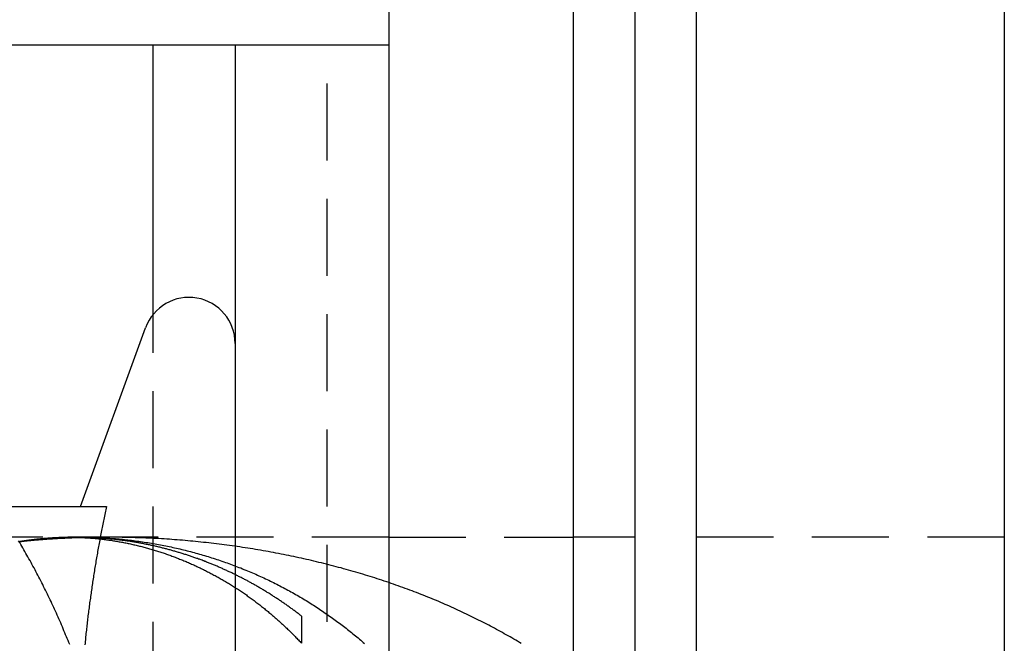
# Model space of a CAD drawing. Extents: x 51 to 747, y 474 to 1082.
# Drawn here: x 320 to 336, y 514 to 524 of the extents above; entities that cross this region are included whole.
import ezdxf

# ---------------------------------------------------------------- set-up
doc = ezdxf.new("R2010")
doc.units = 0
doc.header["$LTSCALE"] = 10
doc.linetypes.add('VERDECKT2', pattern=[0.1875, 0.125, -0.0625])
doc.layers.get('0').update_dxf_attribs({"linetype": 'CONTINUOUS'})
doc.layers.add('BEM', color=7, linetype='CONTINUOUS')

# ---------------------------------------------------------------- blocks, each defined once
blk = doc.blocks.new('A$C65EABD7F')
at = {"color": 3, "linetype": 'CONTINUOUS'}
for p, q in [((326.834, 358.966), (326.834, 118.966)), ((316.834, 353.966), (316.834, 123.966)), ((319.834, 123.966), (319.834, 353.966)), ((320.834, 123.966), (320.834, 353.966)), ((321.834, 123.966), (321.834, 353.966)), ((313.003, 148.966), (297.447, 148.966)), ((313.003, 144.591), (313.003, 148.966)), ((314.334, 148.966), (313.003, 148.966)), ((314.334, 148.966), (314.334, 118.966)), ((316.834, 148.966), (314.334, 148.966)), ((311.821, 141.466), (312.879, 144.372)), ((304.644, 141.466), (312.243, 141.466))]:
    blk.add_line(p, q, dxfattribs=at)
at = {"color": 1, "linetype": 'VERDECKT2'}
for p, q in [((315.832, 118.966), (315.832, 148.966)), ((313.003, 123.341), (313.003, 144.591)), ((316.834, 140.966), (306.834, 140.966)), ((316.834, 140.966), (319.834, 140.966)), ((320.834, 140.966), (319.834, 140.966)), ((326.834, 140.966), (321.834, 140.966))]:
    blk.add_line(p, q, dxfattribs=at)
at = {"color": 1}
for points in [[(311.647, 139.22, 0), (311.634, 139.252, 0), (311.621, 139.285, 0), (311.608, 139.317, 0), (311.594, 139.349, 0), (311.581, 139.381, 0), (311.568, 139.414, 0), (311.554, 139.446, 0), (311.541, 139.478, 0), (311.527, 139.51, 0), (311.513, 139.542, 0), (311.5, 139.573, 0), (311.486, 139.605, 0), (311.472, 139.637, 0), (311.458, 139.668, 0), (311.444, 139.7, 0), (311.43, 139.732, 0), (311.416, 139.763, 0), (311.401, 139.794, 0), (311.387, 139.826, 0), (311.372, 139.857, 0), (311.358, 139.888, 0), (311.343, 139.919, 0), (311.328, 139.95, 0), (311.314, 139.981, 0), (311.299, 140.012, 0), (311.284, 140.043, 0), (311.269, 140.074, 0), (311.254, 140.105, 0), (311.239, 140.135, 0), (311.223, 140.166, 0), (311.208, 140.196, 0), (311.193, 140.227, 0), (311.177, 140.257, 0), (311.162, 140.288, 0), (311.146, 140.318, 0), (311.13, 140.348, 0), (311.114, 140.378, 0), (311.099, 140.408, 0), (311.083, 140.438, 0), (311.067, 140.468, 0), (311.05, 140.498, 0), (311.034, 140.528, 0), (311.018, 140.557, 0), (311.002, 140.587, 0), (310.985, 140.616, 0), (310.969, 140.646, 0), (310.952, 140.675, 0), (310.936, 140.704, 0), (310.919, 140.734, 0), (310.902, 140.763, 0), (310.885, 140.792, 0), (310.868, 140.821, 0), (310.851, 140.85, 0), (310.834, 140.879, 0), (310.817, 140.907, 0)], [(311.743, 140.966, 0), (311.738, 140.966, 0), (311.733, 140.966, 0), (311.728, 140.966, 0), (311.724, 140.966, 0), (311.719, 140.966, 0), (311.714, 140.966, 0), (311.709, 140.966, 0), (311.705, 140.966, 0), (311.7, 140.966, 0), (311.695, 140.966, 0), (311.69, 140.966, 0), (311.685, 140.966, 0), (311.681, 140.966, 0), (311.676, 140.966, 0), (311.671, 140.966, 0), (311.666, 140.965, 0), (311.662, 140.965, 0), (311.657, 140.965, 0), (311.652, 140.965, 0), (311.647, 140.965, 0), (311.643, 140.965, 0), (311.638, 140.965, 0), (311.633, 140.965, 0), (311.628, 140.965, 0), (311.623, 140.965, 0), (311.619, 140.965, 0), (311.614, 140.965, 0), (311.609, 140.964, 0), (311.604, 140.964, 0), (311.6, 140.964, 0), (311.595, 140.964, 0), (311.59, 140.964, 0), (311.585, 140.964, 0), (311.581, 140.964, 0), (311.576, 140.964, 0), (311.571, 140.963, 0), (311.566, 140.963, 0), (311.561, 140.963, 0), (311.557, 140.963, 0), (311.552, 140.963, 0), (311.547, 140.963, 0), (311.542, 140.963, 0), (311.538, 140.962, 0), (311.533, 140.962, 0), (311.528, 140.962, 0), (311.523, 140.962, 0), (311.518, 140.962, 0), (311.514, 140.961, 0), (311.509, 140.961, 0), (311.504, 140.961, 0), (311.499, 140.961, 0), (311.495, 140.961, 0), (311.49, 140.96, 0), (311.485, 140.96, 0), (311.48, 140.96, 0), (311.476, 140.96, 0), (311.471, 140.96, 0), (311.466, 140.959, 0), (311.461, 140.959, 0), (311.456, 140.959, 0), (311.452, 140.959, 0), (311.447, 140.958, 0), (311.442, 140.958, 0), (311.437, 140.958, 0), (311.433, 140.958, 0), (311.428, 140.957, 0), (311.423, 140.957, 0), (311.418, 140.957, 0), (311.414, 140.957, 0), (311.409, 140.956, 0), (311.404, 140.956, 0), (311.399, 140.956, 0), (311.394, 140.955, 0), (311.39, 140.955, 0), (311.385, 140.955, 0), (311.38, 140.955, 0), (311.375, 140.954, 0), (311.371, 140.954, 0), (311.366, 140.954, 0), (311.361, 140.953, 0), (311.356, 140.953, 0), (311.352, 140.953, 0), (311.347, 140.952, 0), (311.342, 140.952, 0), (311.337, 140.952, 0), (311.332, 140.951, 0), (311.328, 140.951, 0), (311.323, 140.951, 0), (311.318, 140.95, 0), (311.313, 140.95, 0), (311.309, 140.95, 0), (311.304, 140.949, 0), (311.299, 140.949, 0), (311.294, 140.949, 0), (311.29, 140.948, 0), (311.285, 140.948, 0), (311.28, 140.947, 0), (311.275, 140.947, 0), (311.27, 140.947, 0), (311.266, 140.946, 0), (311.261, 140.946, 0), (311.256, 140.945, 0), (311.251, 140.945, 0), (311.247, 140.945, 0), (311.242, 140.944, 0), (311.237, 140.944, 0), (311.232, 140.943, 0), (311.228, 140.943, 0), (311.223, 140.943, 0), (311.218, 140.942, 0), (311.213, 140.942, 0), (311.209, 140.941, 0), (311.204, 140.941, 0), (311.199, 140.94, 0), (311.194, 140.94, 0), (311.189, 140.939, 0), (311.185, 140.939, 0), (311.18, 140.939, 0), (311.175, 140.938, 0), (311.17, 140.938, 0), (311.166, 140.937, 0), (311.161, 140.937, 0), (311.156, 140.936, 0), (311.151, 140.936, 0), (311.147, 140.935, 0), (311.142, 140.935, 0), (311.137, 140.934, 0), (311.132, 140.934, 0), (311.128, 140.933, 0), (311.123, 140.933, 0), (311.118, 140.932, 0), (311.113, 140.932, 0), (311.109, 140.931, 0), (311.104, 140.931, 0), (311.099, 140.93, 0), (311.094, 140.93, 0), (311.09, 140.929, 0), (311.085, 140.928, 0), (311.08, 140.928, 0), (311.075, 140.927, 0), (311.071, 140.927, 0), (311.066, 140.926, 0), (311.061, 140.926, 0), (311.056, 140.925, 0), (311.052, 140.925, 0), (311.047, 140.924, 0), (311.042, 140.923, 0), (311.037, 140.923, 0), (311.033, 140.922, 0), (311.028, 140.922, 0), (311.023, 140.921, 0), (311.018, 140.92, 0), (311.014, 140.92, 0), (311.009, 140.919, 0), (311.004, 140.919, 0), (310.999, 140.918, 0), (310.995, 140.917, 0), (310.99, 140.917, 0), (310.985, 140.916, 0), (310.98, 140.916, 0), (310.976, 140.915, 0), (310.971, 140.914, 0), (310.966, 140.914, 0), (310.961, 140.913, 0), (310.957, 140.912, 0), (310.952, 140.912, 0), (310.947, 140.911, 0), (310.942, 140.91, 0), (310.938, 140.91, 0), (310.933, 140.909, 0), (310.928, 140.908, 0), (310.924, 140.908, 0), (310.919, 140.907, 0), (310.914, 140.906, 0), (310.909, 140.906, 0), (310.905, 140.905, 0), (310.9, 140.904, 0), (310.895, 140.904, 0), (310.89, 140.903, 0), (310.886, 140.902, 0), (310.881, 140.901, 0), (310.876, 140.901, 0), (310.871, 140.9, 0), (310.867, 140.899, 0), (310.862, 140.899, 0), (310.857, 140.898, 0), (310.852, 140.897, 0), (310.848, 140.896, 0), (310.843, 140.896, 0), (310.838, 140.895, 0), (310.834, 140.894, 0)], [(310.834, 140.894, 0), (310.84, 140.895, 0), (310.847, 140.896, 0), (310.853, 140.898, 0), (310.86, 140.899, 0), (310.866, 140.9, 0), (310.873, 140.901, 0), (310.879, 140.902, 0), (310.886, 140.903, 0), (310.892, 140.904, 0), (310.899, 140.905, 0), (310.905, 140.906, 0), (310.912, 140.907, 0), (310.918, 140.908, 0), (310.925, 140.909, 0), (310.931, 140.91, 0), (310.938, 140.911, 0), (310.944, 140.912, 0), (310.95, 140.913, 0), (310.957, 140.914, 0), (310.963, 140.915, 0), (310.97, 140.916, 0), (310.976, 140.917, 0), (310.983, 140.918, 0), (310.989, 140.919, 0), (310.996, 140.92, 0), (311.002, 140.921, 0), (311.009, 140.922, 0), (311.015, 140.923, 0), (311.022, 140.923, 0), (311.028, 140.924, 0), (311.035, 140.925, 0), (311.041, 140.926, 0), (311.048, 140.927, 0), (311.054, 140.928, 0), (311.061, 140.929, 0), (311.067, 140.929, 0), (311.074, 140.93, 0), (311.08, 140.931, 0), (311.087, 140.932, 0), (311.093, 140.933, 0), (311.1, 140.933, 0), (311.106, 140.934, 0), (311.113, 140.935, 0), (311.119, 140.936, 0), (311.126, 140.936, 0), (311.132, 140.937, 0), (311.139, 140.938, 0), (311.145, 140.938, 0), (311.151, 140.939, 0), (311.158, 140.94, 0), (311.164, 140.941, 0), (311.171, 140.941, 0), (311.177, 140.942, 0), (311.184, 140.943, 0), (311.19, 140.943, 0), (311.197, 140.944, 0), (311.203, 140.944, 0), (311.21, 140.945, 0), (311.216, 140.946, 0), (311.223, 140.946, 0), (311.229, 140.947, 0), (311.235, 140.947, 0), (311.242, 140.948, 0), (311.248, 140.949, 0), (311.255, 140.949, 0), (311.261, 140.95, 0), (311.268, 140.95, 0), (311.274, 140.951, 0), (311.281, 140.951, 0), (311.287, 140.952, 0), (311.294, 140.952, 0), (311.3, 140.953, 0), (311.306, 140.953, 0), (311.313, 140.954, 0), (311.319, 140.954, 0), (311.326, 140.955, 0), (311.332, 140.955, 0), (311.339, 140.955, 0), (311.345, 140.956, 0), (311.351, 140.956, 0), (311.358, 140.957, 0), (311.364, 140.957, 0), (311.371, 140.958, 0), (311.377, 140.958, 0), (311.384, 140.958, 0), (311.39, 140.959, 0), (311.396, 140.959, 0), (311.403, 140.959, 0), (311.409, 140.96, 0), (311.416, 140.96, 0), (311.422, 140.96, 0), (311.429, 140.961, 0), (311.435, 140.961, 0), (311.441, 140.961, 0), (311.448, 140.962, 0), (311.454, 140.962, 0), (311.461, 140.962, 0), (311.467, 140.962, 0), (311.473, 140.963, 0), (311.48, 140.963, 0), (311.486, 140.963, 0), (311.493, 140.963, 0), (311.499, 140.963, 0), (311.505, 140.964, 0), (311.512, 140.964, 0), (311.518, 140.964, 0), (311.525, 140.964, 0), (311.531, 140.964, 0), (311.537, 140.965, 0), (311.544, 140.965, 0), (311.55, 140.965, 0), (311.556, 140.965, 0), (311.563, 140.965, 0), (311.569, 140.965, 0), (311.576, 140.965, 0), (311.582, 140.965, 0), (311.588, 140.966, 0), (311.595, 140.966, 0), (311.601, 140.966, 0), (311.607, 140.966, 0), (311.614, 140.966, 0), (311.62, 140.966, 0), (311.626, 140.966, 0), (311.633, 140.966, 0), (311.639, 140.966, 0), (311.645, 140.966, 0), (311.652, 140.966, 0)], [(311.834, 140.966, 0), (311.863, 140.966, 0), (311.892, 140.966, 0), (311.921, 140.965, 0), (311.95, 140.965, 0), (311.979, 140.964, 0), (312.009, 140.964, 0), (312.038, 140.963, 0), (312.067, 140.962, 0), (312.096, 140.961, 0), (312.126, 140.959, 0), (312.155, 140.958, 0), (312.184, 140.957, 0), (312.213, 140.955, 0), (312.243, 140.953, 0), (312.272, 140.951, 0), (312.301, 140.949, 0), (312.33, 140.947, 0), (312.36, 140.945, 0), (312.389, 140.943, 0), (312.418, 140.94, 0), (312.448, 140.938, 0), (312.477, 140.935, 0), (312.506, 140.932, 0), (312.536, 140.929, 0), (312.565, 140.926, 0), (312.594, 140.922, 0), (312.623, 140.919, 0), (312.653, 140.916, 0), (312.682, 140.912, 0), (312.711, 140.908, 0), (312.741, 140.904, 0), (312.77, 140.9, 0), (312.799, 140.896, 0), (312.828, 140.892, 0), (312.857, 140.888, 0), (312.887, 140.883, 0), (312.916, 140.878, 0), (312.945, 140.874, 0), (312.974, 140.869, 0), (313.003, 140.864, 0), (313.033, 140.859, 0), (313.062, 140.854, 0), (313.091, 140.848, 0), (313.12, 140.843, 0), (313.149, 140.837, 0), (313.178, 140.832, 0), (313.207, 140.826, 0), (313.236, 140.82, 0), (313.265, 140.814, 0), (313.294, 140.808, 0), (313.323, 140.801, 0), (313.352, 140.795, 0), (313.381, 140.788, 0), (313.41, 140.782, 0), (313.439, 140.775, 0), (313.467, 140.768, 0), (313.496, 140.761, 0), (313.525, 140.754, 0), (313.554, 140.747, 0), (313.582, 140.739, 0), (313.611, 140.732, 0), (313.64, 140.724, 0), (313.668, 140.716, 0), (313.697, 140.709, 0), (313.725, 140.701, 0), (313.754, 140.693, 0), (313.782, 140.685, 0), (313.811, 140.676, 0), (313.839, 140.668, 0), (313.867, 140.659, 0), (313.896, 140.651, 0), (313.924, 140.642, 0), (313.952, 140.633, 0), (313.98, 140.624, 0), (314.008, 140.615, 0), (314.037, 140.606, 0), (314.065, 140.597, 0), (314.093, 140.587, 0), (314.121, 140.578, 0), (314.149, 140.568, 0), (314.176, 140.558, 0), (314.204, 140.548, 0), (314.232, 140.538, 0), (314.26, 140.528, 0), (314.287, 140.518, 0), (314.315, 140.508, 0), (314.342, 140.498, 0), (314.37, 140.487, 0), (314.397, 140.476, 0), (314.425, 140.466, 0), (314.452, 140.455, 0), (314.479, 140.444, 0), (314.507, 140.433, 0), (314.534, 140.422, 0), (314.561, 140.41, 0), (314.588, 140.399, 0), (314.615, 140.387, 0), (314.642, 140.376, 0), (314.669, 140.364, 0), (314.696, 140.352, 0), (314.722, 140.34, 0), (314.749, 140.328, 0), (314.776, 140.316, 0), (314.802, 140.304, 0), (314.829, 140.292, 0), (314.855, 140.279, 0), (314.881, 140.267, 0), (314.908, 140.254, 0), (314.934, 140.241, 0), (314.96, 140.228, 0), (314.986, 140.215, 0), (315.012, 140.202, 0), (315.038, 140.189, 0), (315.064, 140.176, 0), (315.089, 140.162, 0), (315.115, 140.149, 0), (315.141, 140.135, 0), (315.166, 140.122, 0), (315.192, 140.108, 0), (315.217, 140.094, 0), (315.242, 140.08, 0), (315.268, 140.066, 0), (315.293, 140.052, 0), (315.318, 140.037, 0), (315.343, 140.023, 0), (315.368, 140.008, 0), (315.392, 139.994, 0), (315.417, 139.979, 0), (315.442, 139.964, 0), (315.466, 139.95, 0), (315.491, 139.935, 0), (315.515, 139.92, 0), (315.539, 139.905, 0), (315.563, 139.889, 0), (315.587, 139.874, 0), (315.611, 139.859, 0), (315.635, 139.844, 0), (315.659, 139.828, 0), (315.683, 139.812, 0), (315.707, 139.797, 0), (315.73, 139.781, 0), (315.754, 139.765, 0), (315.777, 139.749, 0), (315.8, 139.733, 0), (315.824, 139.717, 0), (315.847, 139.701, 0), (315.87, 139.685, 0), (315.893, 139.669, 0), (315.916, 139.652, 0), (315.938, 139.636, 0), (315.961, 139.619, 0), (315.984, 139.603, 0), (316.006, 139.586, 0), (316.029, 139.569, 0), (316.051, 139.553, 0), (316.073, 139.536, 0), (316.095, 139.519, 0), (316.118, 139.502, 0), (316.14, 139.485, 0), (316.161, 139.468, 0), (316.183, 139.45, 0), (316.205, 139.433, 0), (316.227, 139.416, 0), (316.248, 139.398, 0), (316.27, 139.381, 0), (316.291, 139.363, 0), (316.312, 139.346, 0), (316.333, 139.328, 0), (316.354, 139.31, 0), (316.375, 139.292, 0), (316.396, 139.274, 0), (316.417, 139.257, 0), (316.438, 139.239, 0)], [(310.834, 140.894, 0), (310.842, 140.895, 0), (310.849, 140.896, 0), (310.857, 140.898, 0), (310.865, 140.899, 0), (310.873, 140.9, 0), (310.881, 140.901, 0), (310.889, 140.902, 0), (310.897, 140.903, 0), (310.905, 140.904, 0), (310.913, 140.905, 0), (310.921, 140.906, 0), (310.929, 140.907, 0), (310.937, 140.908, 0), (310.945, 140.909, 0), (310.953, 140.91, 0), (310.961, 140.911, 0), (310.969, 140.912, 0), (310.976, 140.913, 0), (310.984, 140.914, 0), (310.992, 140.915, 0), (311, 140.916, 0), (311.008, 140.917, 0), (311.016, 140.918, 0), (311.024, 140.919, 0), (311.032, 140.92, 0), (311.04, 140.921, 0), (311.048, 140.922, 0), (311.056, 140.923, 0), (311.064, 140.923, 0), (311.072, 140.924, 0), (311.08, 140.925, 0), (311.088, 140.926, 0), (311.095, 140.927, 0), (311.103, 140.928, 0), (311.111, 140.929, 0), (311.119, 140.929, 0), (311.127, 140.93, 0), (311.135, 140.931, 0), (311.143, 140.932, 0), (311.151, 140.933, 0), (311.159, 140.933, 0), (311.167, 140.934, 0), (311.175, 140.935, 0), (311.183, 140.936, 0), (311.19, 140.936, 0), (311.198, 140.937, 0), (311.206, 140.938, 0), (311.214, 140.938, 0), (311.222, 140.939, 0), (311.23, 140.94, 0), (311.238, 140.941, 0), (311.246, 140.941, 0), (311.254, 140.942, 0), (311.262, 140.943, 0), (311.27, 140.943, 0), (311.277, 140.944, 0), (311.285, 140.944, 0), (311.293, 140.945, 0), (311.301, 140.946, 0), (311.309, 140.946, 0), (311.317, 140.947, 0), (311.325, 140.947, 0), (311.333, 140.948, 0), (311.341, 140.949, 0), (311.348, 140.949, 0), (311.356, 140.95, 0), (311.364, 140.95, 0), (311.372, 140.951, 0), (311.38, 140.951, 0), (311.388, 140.952, 0), (311.396, 140.952, 0), (311.404, 140.953, 0), (311.412, 140.953, 0), (311.419, 140.954, 0), (311.427, 140.954, 0), (311.435, 140.955, 0), (311.443, 140.955, 0), (311.451, 140.955, 0), (311.459, 140.956, 0), (311.467, 140.956, 0), (311.474, 140.957, 0), (311.482, 140.957, 0), (311.49, 140.958, 0), (311.498, 140.958, 0), (311.506, 140.958, 0), (311.514, 140.959, 0), (311.522, 140.959, 0), (311.529, 140.959, 0), (311.537, 140.96, 0), (311.545, 140.96, 0), (311.553, 140.96, 0), (311.561, 140.961, 0), (311.569, 140.961, 0), (311.576, 140.961, 0), (311.584, 140.962, 0), (311.592, 140.962, 0), (311.6, 140.962, 0), (311.608, 140.962, 0), (311.616, 140.963, 0), (311.623, 140.963, 0), (311.631, 140.963, 0), (311.639, 140.963, 0), (311.647, 140.963, 0), (311.655, 140.964, 0), (311.662, 140.964, 0), (311.67, 140.964, 0), (311.678, 140.964, 0), (311.686, 140.964, 0), (311.694, 140.965, 0), (311.701, 140.965, 0), (311.709, 140.965, 0), (311.717, 140.965, 0), (311.725, 140.965, 0), (311.733, 140.965, 0), (311.74, 140.965, 0), (311.748, 140.965, 0), (311.756, 140.966, 0), (311.764, 140.966, 0), (311.771, 140.966, 0), (311.779, 140.966, 0), (311.787, 140.966, 0), (311.795, 140.966, 0), (311.803, 140.966, 0), (311.81, 140.966, 0), (311.818, 140.966, 0), (311.826, 140.966, 0), (311.834, 140.966, 0)], [(318.985, 139.239, 0), (318.955, 139.257, 0), (318.925, 139.274, 0), (318.894, 139.292, 0), (318.864, 139.31, 0), (318.833, 139.328, 0), (318.802, 139.346, 0), (318.771, 139.363, 0), (318.74, 139.381, 0), (318.709, 139.398, 0), (318.678, 139.416, 0), (318.646, 139.433, 0), (318.615, 139.45, 0), (318.583, 139.468, 0), (318.551, 139.485, 0), (318.519, 139.502, 0), (318.487, 139.519, 0), (318.455, 139.536, 0), (318.423, 139.553, 0), (318.39, 139.569, 0), (318.358, 139.586, 0), (318.325, 139.603, 0), (318.292, 139.619, 0), (318.259, 139.636, 0), (318.226, 139.652, 0), (318.192, 139.669, 0), (318.159, 139.685, 0), (318.126, 139.701, 0), (318.092, 139.717, 0), (318.058, 139.733, 0), (318.024, 139.749, 0), (317.99, 139.765, 0), (317.956, 139.781, 0), (317.922, 139.797, 0), (317.887, 139.812, 0), (317.853, 139.828, 0), (317.818, 139.844, 0), (317.783, 139.859, 0), (317.748, 139.874, 0), (317.713, 139.889, 0), (317.678, 139.905, 0), (317.643, 139.92, 0), (317.607, 139.935, 0), (317.572, 139.95, 0), (317.536, 139.964, 0), (317.5, 139.979, 0), (317.464, 139.994, 0), (317.428, 140.008, 0), (317.392, 140.023, 0), (317.356, 140.037, 0), (317.32, 140.052, 0), (317.283, 140.066, 0), (317.246, 140.08, 0), (317.21, 140.094, 0), (317.173, 140.108, 0), (317.136, 140.122, 0), (317.099, 140.135, 0), (317.061, 140.149, 0), (317.024, 140.162, 0), (316.986, 140.176, 0), (316.949, 140.189, 0), (316.911, 140.202, 0), (316.873, 140.215, 0), (316.836, 140.228, 0), (316.798, 140.241, 0), (316.759, 140.254, 0), (316.721, 140.267, 0), (316.683, 140.279, 0), (316.645, 140.292, 0), (316.606, 140.304, 0), (316.567, 140.316, 0), (316.529, 140.328, 0), (316.49, 140.34, 0), (316.451, 140.352, 0), (316.412, 140.364, 0), (316.373, 140.376, 0), (316.334, 140.387, 0), (316.295, 140.399, 0), (316.255, 140.41, 0), (316.216, 140.422, 0), (316.176, 140.433, 0), (316.137, 140.444, 0), (316.097, 140.455, 0), (316.057, 140.466, 0), (316.017, 140.476, 0), (315.977, 140.487, 0), (315.937, 140.498, 0), (315.897, 140.508, 0), (315.857, 140.518, 0), (315.817, 140.528, 0), (315.777, 140.538, 0), (315.736, 140.548, 0), (315.696, 140.558, 0), (315.655, 140.568, 0), (315.615, 140.578, 0), (315.574, 140.587, 0), (315.533, 140.597, 0), (315.493, 140.606, 0), (315.452, 140.615, 0), (315.411, 140.624, 0), (315.37, 140.633, 0), (315.329, 140.642, 0), (315.288, 140.651, 0), (315.246, 140.659, 0), (315.205, 140.668, 0), (315.164, 140.676, 0), (315.123, 140.685, 0), (315.081, 140.693, 0), (315.04, 140.701, 0), (314.998, 140.709, 0), (314.957, 140.716, 0), (314.915, 140.724, 0), (314.873, 140.732, 0), (314.832, 140.739, 0), (314.79, 140.747, 0), (314.748, 140.754, 0), (314.706, 140.761, 0), (314.664, 140.768, 0), (314.623, 140.775, 0), (314.581, 140.782, 0), (314.539, 140.788, 0), (314.497, 140.795, 0), (314.455, 140.801, 0), (314.412, 140.808, 0), (314.37, 140.814, 0), (314.328, 140.82, 0), (314.286, 140.826, 0), (314.244, 140.832, 0), (314.201, 140.837, 0), (314.159, 140.843, 0), (314.117, 140.848, 0), (314.074, 140.854, 0), (314.032, 140.859, 0), (313.99, 140.864, 0), (313.947, 140.869, 0), (313.905, 140.874, 0), (313.862, 140.878, 0), (313.82, 140.883, 0), (313.777, 140.888, 0), (313.735, 140.892, 0), (313.692, 140.896, 0), (313.65, 140.9, 0), (313.607, 140.904, 0), (313.565, 140.908, 0), (313.522, 140.912, 0), (313.48, 140.916, 0), (313.437, 140.919, 0), (313.394, 140.922, 0), (313.352, 140.926, 0), (313.309, 140.929, 0), (313.267, 140.932, 0), (313.224, 140.935, 0), (313.181, 140.938, 0), (313.139, 140.94, 0), (313.096, 140.943, 0), (313.053, 140.945, 0), (313.011, 140.947, 0), (312.968, 140.949, 0), (312.926, 140.951, 0), (312.883, 140.953, 0), (312.84, 140.955, 0), (312.798, 140.957, 0), (312.755, 140.958, 0), (312.713, 140.959, 0), (312.67, 140.961, 0), (312.628, 140.962, 0), (312.585, 140.963, 0), (312.543, 140.964, 0), (312.5, 140.964, 0), (312.458, 140.965, 0), (312.415, 140.965, 0), (312.373, 140.966, 0), (312.33, 140.966, 0), (312.288, 140.966, 0)], [(312.288, 140.966, 0), (312.277, 140.966, 0), (312.266, 140.966, 0), (312.254, 140.966, 0), (312.243, 140.966, 0), (312.232, 140.966, 0), (312.22, 140.966, 0), (312.209, 140.966, 0), (312.198, 140.966, 0), (312.187, 140.966, 0), (312.175, 140.966, 0), (312.164, 140.965, 0), (312.153, 140.965, 0), (312.141, 140.965, 0), (312.13, 140.965, 0), (312.119, 140.965, 0), (312.107, 140.965, 0), (312.096, 140.965, 0), (312.085, 140.965, 0), (312.073, 140.964, 0), (312.062, 140.964, 0), (312.051, 140.964, 0), (312.039, 140.964, 0), (312.028, 140.964, 0), (312.016, 140.963, 0), (312.005, 140.963, 0), (311.994, 140.963, 0), (311.982, 140.963, 0), (311.971, 140.963, 0), (311.96, 140.962, 0), (311.948, 140.962, 0), (311.937, 140.962, 0), (311.925, 140.962, 0), (311.914, 140.961, 0), (311.903, 140.961, 0), (311.891, 140.961, 0), (311.88, 140.96, 0), (311.869, 140.96, 0), (311.857, 140.96, 0), (311.846, 140.959, 0), (311.834, 140.959, 0), (311.823, 140.959, 0), (311.811, 140.958, 0), (311.8, 140.958, 0), (311.789, 140.958, 0), (311.777, 140.957, 0), (311.766, 140.957, 0), (311.754, 140.956, 0), (311.743, 140.956, 0), (311.731, 140.955, 0), (311.72, 140.955, 0), (311.709, 140.955, 0), (311.697, 140.954, 0), (311.686, 140.954, 0), (311.674, 140.953, 0), (311.663, 140.953, 0), (311.651, 140.952, 0), (311.64, 140.952, 0), (311.628, 140.951, 0), (311.617, 140.951, 0), (311.605, 140.95, 0), (311.594, 140.95, 0), (311.583, 140.949, 0), (311.571, 140.949, 0), (311.56, 140.948, 0), (311.548, 140.947, 0), (311.537, 140.947, 0), (311.525, 140.946, 0), (311.514, 140.946, 0), (311.502, 140.945, 0), (311.491, 140.944, 0), (311.479, 140.944, 0), (311.468, 140.943, 0), (311.456, 140.943, 0), (311.445, 140.942, 0), (311.433, 140.941, 0), (311.422, 140.941, 0), (311.41, 140.94, 0), (311.399, 140.939, 0), (311.387, 140.938, 0), (311.376, 140.938, 0), (311.364, 140.937, 0), (311.353, 140.936, 0), (311.341, 140.936, 0), (311.33, 140.935, 0), (311.318, 140.934, 0), (311.307, 140.933, 0), (311.295, 140.933, 0), (311.284, 140.932, 0), (311.272, 140.931, 0), (311.261, 140.93, 0), (311.249, 140.929, 0), (311.238, 140.929, 0), (311.226, 140.928, 0), (311.214, 140.927, 0), (311.203, 140.926, 0), (311.191, 140.925, 0), (311.18, 140.924, 0), (311.168, 140.923, 0), (311.157, 140.923, 0), (311.145, 140.922, 0), (311.134, 140.921, 0), (311.122, 140.92, 0), (311.111, 140.919, 0), (311.099, 140.918, 0), (311.088, 140.917, 0), (311.076, 140.916, 0), (311.065, 140.915, 0), (311.053, 140.914, 0), (311.041, 140.913, 0), (311.03, 140.912, 0), (311.018, 140.911, 0), (311.007, 140.91, 0), (310.995, 140.909, 0), (310.984, 140.908, 0), (310.972, 140.907, 0), (310.961, 140.906, 0), (310.949, 140.905, 0), (310.938, 140.904, 0), (310.926, 140.903, 0), (310.914, 140.902, 0), (310.903, 140.901, 0), (310.891, 140.9, 0), (310.88, 140.899, 0), (310.868, 140.898, 0), (310.857, 140.896, 0), (310.845, 140.895, 0), (310.834, 140.894, 0)], [(311.652, 140.966, 0), (311.67, 140.966, 0), (311.689, 140.966, 0), (311.707, 140.966, 0), (311.726, 140.965, 0), (311.744, 140.965, 0), (311.763, 140.965, 0), (311.781, 140.964, 0), (311.8, 140.963, 0), (311.818, 140.963, 0), (311.837, 140.962, 0), (311.855, 140.961, 0), (311.874, 140.96, 0), (311.892, 140.959, 0), (311.911, 140.958, 0), (311.929, 140.957, 0), (311.948, 140.956, 0), (311.966, 140.955, 0), (311.985, 140.953, 0), (312.003, 140.952, 0), (312.022, 140.95, 0), (312.041, 140.949, 0), (312.059, 140.947, 0), (312.078, 140.945, 0), (312.096, 140.943, 0), (312.115, 140.942, 0), (312.133, 140.94, 0), (312.152, 140.938, 0), (312.171, 140.935, 0), (312.189, 140.933, 0), (312.208, 140.931, 0), (312.226, 140.929, 0), (312.245, 140.926, 0), (312.263, 140.924, 0), (312.282, 140.921, 0), (312.3, 140.918, 0), (312.319, 140.916, 0), (312.337, 140.913, 0), (312.356, 140.91, 0), (312.375, 140.907, 0), (312.393, 140.904, 0), (312.412, 140.901, 0), (312.43, 140.898, 0), (312.449, 140.894, 0), (312.467, 140.891, 0), (312.486, 140.888, 0), (312.504, 140.884, 0), (312.523, 140.881, 0), (312.541, 140.877, 0), (312.56, 140.873, 0), (312.578, 140.87, 0), (312.597, 140.866, 0), (312.615, 140.862, 0), (312.634, 140.858, 0), (312.652, 140.854, 0), (312.67, 140.85, 0), (312.689, 140.845, 0), (312.707, 140.841, 0), (312.726, 140.837, 0), (312.744, 140.832, 0), (312.762, 140.828, 0), (312.781, 140.823, 0), (312.799, 140.819, 0), (312.818, 140.814, 0), (312.836, 140.809, 0), (312.854, 140.804, 0), (312.873, 140.799, 0), (312.891, 140.795, 0), (312.909, 140.789, 0), (312.928, 140.784, 0), (312.946, 140.779, 0), (312.964, 140.774, 0), (312.982, 140.769, 0), (313.001, 140.763, 0), (313.019, 140.758, 0), (313.037, 140.752, 0), (313.055, 140.746, 0), (313.073, 140.741, 0), (313.092, 140.735, 0), (313.11, 140.729, 0), (313.128, 140.723, 0), (313.146, 140.717, 0), (313.164, 140.711, 0), (313.182, 140.705, 0), (313.2, 140.699, 0), (313.218, 140.693, 0), (313.236, 140.686, 0), (313.254, 140.68, 0), (313.272, 140.674, 0), (313.29, 140.667, 0), (313.308, 140.66, 0), (313.326, 140.654, 0), (313.344, 140.647, 0), (313.362, 140.64, 0), (313.38, 140.633, 0), (313.398, 140.627, 0), (313.416, 140.62, 0), (313.433, 140.612, 0), (313.451, 140.605, 0), (313.469, 140.598, 0), (313.487, 140.591, 0), (313.504, 140.584, 0), (313.522, 140.576, 0), (313.54, 140.569, 0), (313.558, 140.561, 0), (313.575, 140.554, 0), (313.593, 140.546, 0), (313.61, 140.538, 0), (313.628, 140.53, 0), (313.645, 140.523, 0), (313.663, 140.515, 0), (313.68, 140.507, 0), (313.698, 140.499, 0), (313.715, 140.491, 0), (313.733, 140.482, 0), (313.75, 140.474, 0), (313.768, 140.466, 0), (313.785, 140.457, 0), (313.802, 140.449, 0), (313.82, 140.441, 0), (313.837, 140.432, 0), (313.854, 140.423, 0), (313.871, 140.415, 0), (313.888, 140.406, 0), (313.906, 140.397, 0), (313.923, 140.388, 0), (313.94, 140.379, 0), (313.957, 140.37, 0), (313.974, 140.361, 0), (313.991, 140.352, 0), (314.008, 140.343, 0), (314.025, 140.334, 0), (314.042, 140.324, 0), (314.058, 140.315, 0), (314.075, 140.305, 0), (314.092, 140.296, 0), (314.109, 140.286, 0), (314.126, 140.277, 0), (314.142, 140.267, 0), (314.159, 140.257, 0), (314.176, 140.247, 0), (314.192, 140.237, 0), (314.209, 140.227, 0), (314.225, 140.217, 0), (314.242, 140.207, 0), (314.258, 140.197, 0), (314.275, 140.187, 0), (314.291, 140.177, 0), (314.307, 140.167, 0), (314.324, 140.156, 0), (314.34, 140.146, 0), (314.356, 140.135, 0), (314.372, 140.125, 0), (314.389, 140.114, 0), (314.405, 140.103, 0), (314.421, 140.093, 0), (314.437, 140.082, 0), (314.453, 140.071, 0), (314.469, 140.06, 0), (314.485, 140.049, 0), (314.501, 140.038, 0), (314.517, 140.027, 0), (314.532, 140.016, 0), (314.548, 140.005, 0), (314.564, 139.993, 0), (314.58, 139.982, 0), (314.595, 139.971, 0), (314.611, 139.959, 0), (314.626, 139.948, 0), (314.642, 139.936, 0), (314.657, 139.925, 0), (314.673, 139.913, 0), (314.688, 139.901, 0), (314.704, 139.889, 0), (314.719, 139.878, 0), (314.734, 139.866, 0), (314.749, 139.854, 0), (314.765, 139.842, 0), (314.78, 139.83, 0), (314.795, 139.818, 0), (314.81, 139.805, 0), (314.825, 139.793, 0), (314.84, 139.781, 0), (314.855, 139.769, 0), (314.87, 139.756, 0), (314.885, 139.744, 0), (314.9, 139.732, 0), (314.914, 139.719, 0), (314.929, 139.707, 0), (314.944, 139.694, 0), (314.958, 139.681, 0), (314.973, 139.669, 0), (314.987, 139.656, 0), (315.002, 139.643, 0), (315.016, 139.631, 0), (315.031, 139.618, 0), (315.045, 139.605, 0), (315.06, 139.592, 0), (315.074, 139.579, 0), (315.088, 139.566, 0), (315.102, 139.553, 0), (315.116, 139.54, 0), (315.131, 139.527, 0), (315.145, 139.513, 0), (315.159, 139.5, 0), (315.173, 139.487, 0), (315.187, 139.474, 0), (315.2, 139.46, 0), (315.214, 139.447, 0), (315.228, 139.433, 0), (315.242, 139.42, 0), (315.255, 139.407, 0), (315.269, 139.393, 0), (315.283, 139.379, 0), (315.296, 139.366, 0), (315.31, 139.352, 0), (315.323, 139.338, 0), (315.337, 139.325, 0), (315.35, 139.311, 0), (315.363, 139.297, 0), (315.377, 139.283, 0), (315.39, 139.269, 0), (315.403, 139.255, 0), (315.416, 139.242, 0)], [(315.416, 139.682, 0), (315.404, 139.691, 0), (315.392, 139.7, 0), (315.38, 139.709, 0), (315.368, 139.719, 0), (315.357, 139.728, 0), (315.345, 139.737, 0), (315.332, 139.746, 0), (315.32, 139.755, 0), (315.308, 139.764, 0), (315.296, 139.773, 0), (315.284, 139.782, 0), (315.272, 139.791, 0), (315.26, 139.8, 0), (315.248, 139.809, 0), (315.235, 139.817, 0), (315.223, 139.826, 0), (315.211, 139.835, 0), (315.199, 139.844, 0), (315.186, 139.852, 0), (315.174, 139.861, 0), (315.162, 139.87, 0), (315.149, 139.879, 0), (315.137, 139.887, 0), (315.124, 139.896, 0), (315.112, 139.904, 0), (315.1, 139.913, 0), (315.087, 139.921, 0), (315.074, 139.93, 0), (315.062, 139.938, 0), (315.049, 139.947, 0), (315.037, 139.955, 0), (315.024, 139.963, 0), (315.012, 139.972, 0), (314.999, 139.98, 0), (314.986, 139.988, 0), (314.973, 139.997, 0), (314.961, 140.005, 0), (314.948, 140.013, 0), (314.935, 140.021, 0), (314.922, 140.029, 0), (314.91, 140.038, 0), (314.897, 140.046, 0), (314.884, 140.054, 0), (314.871, 140.062, 0), (314.858, 140.07, 0), (314.845, 140.078, 0), (314.832, 140.086, 0), (314.819, 140.094, 0), (314.806, 140.101, 0), (314.793, 140.109, 0), (314.78, 140.117, 0), (314.767, 140.125, 0), (314.754, 140.133, 0), (314.741, 140.14, 0), (314.728, 140.148, 0), (314.715, 140.156, 0), (314.701, 140.163, 0), (314.688, 140.171, 0), (314.675, 140.179, 0), (314.662, 140.186, 0), (314.648, 140.194, 0), (314.635, 140.201, 0), (314.622, 140.209, 0), (314.608, 140.216, 0), (314.595, 140.223, 0), (314.582, 140.231, 0), (314.568, 140.238, 0), (314.555, 140.245, 0), (314.541, 140.253, 0), (314.528, 140.26, 0), (314.514, 140.267, 0), (314.501, 140.274, 0), (314.487, 140.281, 0), (314.474, 140.289, 0), (314.46, 140.296, 0), (314.447, 140.303, 0), (314.433, 140.31, 0), (314.419, 140.317, 0), (314.406, 140.324, 0), (314.392, 140.33, 0), (314.378, 140.337, 0), (314.365, 140.344, 0), (314.351, 140.351, 0), (314.337, 140.358, 0), (314.323, 140.365, 0), (314.309, 140.371, 0), (314.296, 140.378, 0), (314.282, 140.385, 0), (314.268, 140.391, 0), (314.254, 140.398, 0), (314.24, 140.404, 0), (314.226, 140.411, 0), (314.212, 140.417, 0), (314.198, 140.424, 0), (314.184, 140.43, 0), (314.17, 140.437, 0), (314.156, 140.443, 0), (314.142, 140.449, 0), (314.128, 140.456, 0), (314.114, 140.462, 0), (314.1, 140.468, 0), (314.086, 140.474, 0), (314.071, 140.48, 0), (314.057, 140.487, 0), (314.043, 140.493, 0), (314.029, 140.499, 0), (314.014, 140.505, 0), (314, 140.511, 0), (313.986, 140.517, 0), (313.972, 140.523, 0), (313.957, 140.528, 0), (313.943, 140.534, 0), (313.928, 140.54, 0), (313.914, 140.546, 0), (313.9, 140.552, 0), (313.885, 140.557, 0), (313.871, 140.563, 0), (313.856, 140.569, 0), (313.842, 140.574, 0), (313.827, 140.58, 0), (313.813, 140.585, 0), (313.798, 140.591, 0), (313.784, 140.596, 0), (313.769, 140.602, 0), (313.754, 140.607, 0), (313.74, 140.612, 0), (313.725, 140.618, 0), (313.71, 140.623, 0), (313.696, 140.628, 0), (313.681, 140.633, 0), (313.666, 140.639, 0), (313.651, 140.644, 0), (313.637, 140.649, 0), (313.622, 140.654, 0), (313.607, 140.659, 0), (313.592, 140.664, 0), (313.577, 140.669, 0), (313.563, 140.674, 0), (313.548, 140.678, 0), (313.533, 140.683, 0), (313.518, 140.688, 0), (313.503, 140.693, 0), (313.488, 140.697, 0), (313.473, 140.702, 0), (313.458, 140.707, 0), (313.443, 140.711, 0), (313.428, 140.716, 0), (313.413, 140.72, 0), (313.398, 140.725, 0), (313.383, 140.729, 0), (313.368, 140.734, 0), (313.353, 140.738, 0), (313.338, 140.742, 0), (313.323, 140.747, 0), (313.308, 140.751, 0), (313.293, 140.755, 0), (313.278, 140.759, 0), (313.263, 140.763, 0), (313.248, 140.767, 0), (313.233, 140.771, 0), (313.217, 140.775, 0), (313.202, 140.779, 0), (313.187, 140.783, 0), (313.172, 140.787, 0), (313.157, 140.791, 0), (313.142, 140.795, 0), (313.126, 140.799, 0), (313.111, 140.802, 0), (313.096, 140.806, 0), (313.081, 140.81, 0), (313.065, 140.813, 0), (313.05, 140.817, 0), (313.035, 140.82, 0), (313.019, 140.824, 0), (313.004, 140.827, 0), (312.989, 140.831, 0), (312.973, 140.834, 0), (312.958, 140.837, 0), (312.943, 140.84, 0), (312.927, 140.844, 0), (312.912, 140.847, 0), (312.896, 140.85, 0), (312.881, 140.853, 0), (312.865, 140.856, 0), (312.85, 140.859, 0), (312.835, 140.862, 0), (312.819, 140.865, 0), (312.804, 140.868, 0), (312.788, 140.871, 0), (312.773, 140.874, 0), (312.757, 140.877, 0), (312.742, 140.879, 0), (312.726, 140.882, 0), (312.71, 140.885, 0), (312.695, 140.887, 0), (312.679, 140.89, 0), (312.664, 140.892, 0), (312.648, 140.895, 0), (312.633, 140.897, 0), (312.617, 140.9, 0), (312.601, 140.902, 0), (312.586, 140.904, 0), (312.57, 140.907, 0), (312.554, 140.909, 0), (312.539, 140.911, 0), (312.523, 140.913, 0), (312.507, 140.915, 0), (312.492, 140.917, 0), (312.476, 140.919, 0), (312.46, 140.921, 0), (312.444, 140.923, 0), (312.429, 140.925, 0), (312.413, 140.927, 0), (312.397, 140.929, 0), (312.381, 140.931, 0), (312.366, 140.932, 0), (312.35, 140.934, 0), (312.334, 140.936, 0), (312.318, 140.937, 0), (312.302, 140.939, 0), (312.286, 140.94, 0), (312.271, 140.942, 0), (312.255, 140.943, 0), (312.239, 140.945, 0), (312.223, 140.946, 0), (312.207, 140.947, 0), (312.191, 140.949, 0), (312.175, 140.95, 0), (312.159, 140.951, 0), (312.144, 140.952, 0), (312.128, 140.953, 0), (312.112, 140.954, 0), (312.096, 140.955, 0), (312.08, 140.956, 0), (312.064, 140.957, 0), (312.048, 140.958, 0), (312.032, 140.959, 0), (312.016, 140.96, 0), (312, 140.96, 0), (311.984, 140.961, 0), (311.968, 140.962, 0), (311.952, 140.962, 0), (311.936, 140.963, 0), (311.92, 140.963, 0), (311.904, 140.964, 0), (311.888, 140.964, 0), (311.872, 140.965, 0), (311.855, 140.965, 0), (311.839, 140.965, 0), (311.823, 140.965, 0), (311.807, 140.966, 0), (311.791, 140.966, 0), (311.775, 140.966, 0), (311.759, 140.966, 0), (311.743, 140.966, 0)], [(315.416, 139.682, 0), (315.416, 139.68, 0), (315.416, 139.678, 0), (315.416, 139.676, 0), (315.416, 139.674, 0), (315.416, 139.672, 0), (315.416, 139.67, 0), (315.416, 139.668, 0), (315.416, 139.666, 0), (315.416, 139.664, 0), (315.416, 139.662, 0), (315.416, 139.66, 0), (315.416, 139.658, 0), (315.416, 139.656, 0), (315.416, 139.654, 0), (315.416, 139.652, 0), (315.416, 139.65, 0), (315.416, 139.649, 0), (315.416, 139.647, 0), (315.416, 139.645, 0), (315.416, 139.643, 0), (315.416, 139.641, 0), (315.416, 139.638, 0), (315.416, 139.636, 0), (315.416, 139.634, 0), (315.416, 139.632, 0), (315.416, 139.63, 0), (315.416, 139.628, 0), (315.416, 139.626, 0), (315.416, 139.624, 0), (315.416, 139.622, 0), (315.416, 139.62, 0), (315.416, 139.618, 0), (315.416, 139.616, 0), (315.416, 139.614, 0), (315.416, 139.612, 0), (315.416, 139.61, 0), (315.416, 139.608, 0), (315.416, 139.606, 0), (315.416, 139.604, 0), (315.416, 139.602, 0), (315.416, 139.6, 0), (315.416, 139.598, 0), (315.416, 139.595, 0), (315.416, 139.593, 0), (315.416, 139.591, 0), (315.416, 139.589, 0), (315.416, 139.587, 0), (315.416, 139.585, 0), (315.416, 139.583, 0), (315.416, 139.581, 0), (315.416, 139.579, 0), (315.416, 139.576, 0), (315.416, 139.574, 0), (315.416, 139.572, 0), (315.416, 139.57, 0), (315.416, 139.568, 0), (315.416, 139.566, 0), (315.416, 139.564, 0), (315.416, 139.561, 0), (315.416, 139.559, 0), (315.416, 139.557, 0), (315.416, 139.555, 0), (315.416, 139.553, 0), (315.416, 139.551, 0), (315.416, 139.548, 0), (315.416, 139.546, 0), (315.416, 139.544, 0), (315.416, 139.542, 0), (315.416, 139.54, 0), (315.416, 139.538, 0), (315.416, 139.535, 0), (315.416, 139.533, 0), (315.416, 139.531, 0), (315.416, 139.529, 0), (315.416, 139.527, 0), (315.416, 139.524, 0), (315.416, 139.522, 0), (315.416, 139.52, 0), (315.416, 139.518, 0), (315.416, 139.515, 0), (315.416, 139.513, 0), (315.416, 139.511, 0), (315.416, 139.509, 0), (315.416, 139.506, 0), (315.416, 139.504, 0), (315.416, 139.502, 0), (315.416, 139.5, 0), (315.416, 139.497, 0), (315.416, 139.495, 0), (315.416, 139.493, 0), (315.416, 139.491, 0), (315.416, 139.488, 0), (315.416, 139.486, 0), (315.416, 139.484, 0), (315.416, 139.481, 0), (315.416, 139.479, 0), (315.416, 139.477, 0), (315.416, 139.475, 0), (315.416, 139.472, 0), (315.416, 139.47, 0), (315.416, 139.468, 0), (315.416, 139.465, 0), (315.416, 139.463, 0), (315.416, 139.461, 0), (315.416, 139.458, 0), (315.416, 139.456, 0), (315.416, 139.454, 0), (315.416, 139.451, 0), (315.416, 139.449, 0), (315.416, 139.447, 0), (315.416, 139.444, 0), (315.416, 139.442, 0), (315.416, 139.439, 0), (315.416, 139.437, 0), (315.416, 139.435, 0), (315.416, 139.432, 0), (315.416, 139.43, 0), (315.416, 139.428, 0), (315.416, 139.425, 0), (315.416, 139.423, 0), (315.416, 139.42, 0), (315.416, 139.418, 0), (315.416, 139.416, 0), (315.416, 139.413, 0), (315.416, 139.411, 0), (315.416, 139.408, 0), (315.416, 139.406, 0), (315.416, 139.403, 0), (315.416, 139.401, 0), (315.416, 139.399, 0), (315.416, 139.396, 0), (315.416, 139.394, 0), (315.416, 139.391, 0), (315.416, 139.389, 0), (315.416, 139.386, 0), (315.416, 139.384, 0), (315.416, 139.381, 0), (315.416, 139.379, 0), (315.416, 139.376, 0), (315.416, 139.374, 0), (315.416, 139.371, 0), (315.416, 139.369, 0), (315.416, 139.366, 0), (315.416, 139.364, 0), (315.416, 139.361, 0), (315.416, 139.359, 0), (315.416, 139.356, 0), (315.416, 139.354, 0), (315.416, 139.351, 0), (315.416, 139.349, 0), (315.416, 139.346, 0), (315.416, 139.344, 0), (315.416, 139.341, 0), (315.416, 139.339, 0), (315.416, 139.336, 0), (315.416, 139.334, 0), (315.416, 139.331, 0), (315.416, 139.329, 0), (315.416, 139.326, 0), (315.416, 139.323, 0), (315.416, 139.321, 0), (315.416, 139.318, 0), (315.416, 139.316, 0), (315.416, 139.313, 0), (315.416, 139.31, 0), (315.416, 139.308, 0), (315.416, 139.305, 0), (315.416, 139.303, 0), (315.416, 139.3, 0), (315.416, 139.297, 0), (315.416, 139.295, 0), (315.416, 139.292, 0), (315.416, 139.29, 0), (315.416, 139.287, 0), (315.416, 139.284, 0), (315.416, 139.282, 0), (315.416, 139.279, 0), (315.416, 139.276, 0), (315.416, 139.274, 0), (315.416, 139.271, 0), (315.416, 139.268, 0), (315.416, 139.266, 0), (315.416, 139.263, 0), (315.416, 139.26, 0), (315.416, 139.258, 0), (315.416, 139.255, 0), (315.416, 139.252, 0), (315.416, 139.25, 0), (315.416, 139.247, 0), (315.416, 139.244, 0), (315.416, 139.242, 0)]]:
    blk.add_polyline3d(points, dxfattribs=at)
at = {"color": 3}
blk.add_polyline3d([(312.243, 141.466, 0), (312.238, 141.44, 0), (312.232, 141.414, 0), (312.227, 141.388, 0), (312.221, 141.361, 0), (312.216, 141.335, 0), (312.211, 141.309, 0), (312.205, 141.283, 0), (312.2, 141.257, 0), (312.195, 141.231, 0), (312.19, 141.205, 0), (312.185, 141.179, 0), (312.179, 141.152, 0), (312.174, 141.126, 0), (312.169, 141.1, 0), (312.164, 141.074, 0), (312.159, 141.048, 0), (312.154, 141.022, 0), (312.149, 140.996, 0), (312.144, 140.969, 0), (312.139, 140.943, 0), (312.134, 140.917, 0), (312.13, 140.891, 0), (312.125, 140.865, 0), (312.12, 140.839, 0), (312.115, 140.813, 0), (312.111, 140.787, 0), (312.106, 140.76, 0), (312.101, 140.734, 0), (312.097, 140.708, 0), (312.092, 140.682, 0), (312.088, 140.656, 0), (312.083, 140.63, 0), (312.079, 140.604, 0), (312.074, 140.577, 0), (312.07, 140.551, 0), (312.065, 140.525, 0), (312.061, 140.499, 0), (312.057, 140.473, 0), (312.052, 140.447, 0), (312.048, 140.421, 0), (312.044, 140.395, 0), (312.04, 140.368, 0), (312.036, 140.342, 0), (312.032, 140.316, 0), (312.027, 140.29, 0), (312.023, 140.264, 0), (312.019, 140.238, 0), (312.016, 140.212, 0), (312.012, 140.185, 0), (312.008, 140.159, 0), (312.004, 140.133, 0), (312, 140.107, 0), (311.996, 140.081, 0), (311.993, 140.055, 0), (311.989, 140.029, 0), (311.985, 140.003, 0), (311.982, 139.976, 0), (311.978, 139.95, 0), (311.974, 139.924, 0), (311.971, 139.898, 0), (311.967, 139.872, 0), (311.964, 139.846, 0), (311.961, 139.82, 0), (311.957, 139.793, 0), (311.954, 139.767, 0), (311.951, 139.741, 0), (311.947, 139.715, 0), (311.944, 139.689, 0), (311.941, 139.663, 0), (311.938, 139.637, 0), (311.935, 139.611, 0), (311.932, 139.584, 0), (311.929, 139.558, 0), (311.926, 139.532, 0), (311.923, 139.506, 0), (311.92, 139.48, 0), (311.917, 139.454, 0), (311.914, 139.428, 0), (311.911, 139.402, 0), (311.909, 139.375, 0), (311.906, 139.349, 0), (311.903, 139.323, 0), (311.901, 139.297, 0), (311.898, 139.271, 0), (311.896, 139.245, 0), (311.893, 139.219, 0)], dxfattribs=at)
at = {"color": 3, "linetype": 'CONTINUOUS'}
blk.add_arc((313.584, 144.116), 0.75, 0, 160, dxfattribs=at)

msp = doc.modelspace()

# ---------------------------------------------------------------- block references
at = {"layer": 'BEM'}
msp.add_blockref('A$C65EABD7F', (9.353, 374.659), dxfattribs=at)

doc.saveas('drawing.dxf')
